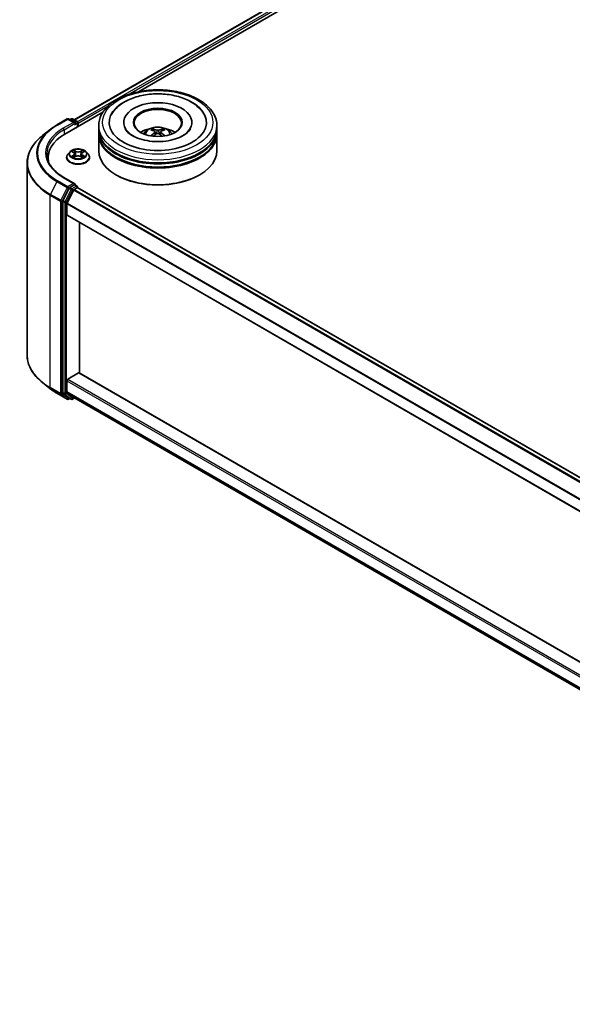
# Model space of a CAD drawing. Units: millimetres. Extents: x 36 to 10067, y 20 to 1846.
# Drawn here: x 291 to 350, y 374 to 479 of the extents above; entities that cross this region are included whole.
import ezdxf

# ---------------------------------------------------------------- set-up
doc = ezdxf.new("R2010")
doc.units = ezdxf.units.MM
doc.header["$LTSCALE"] = 2.5
doc.layers.add('Visible (ISO)', color=7, linetype='Continuous', lineweight=35)
doc.layers.add('Visible Narrow (ISO)', color=7, linetype='Continuous', lineweight=25)

msp = doc.modelspace()

# ---------------------------------------------------------------- linework, layer by layer
at = {"layer": 'Visible (ISO)'}
for p, q in [((296.987, 467.9336), (408.9125, 532.5538)), ((303.7923, 470.9156), (409.4549, 531.9199)), ((296.0322, 466.4353), (300.0302, 468.7435)), ((295.1862, 467.4042), (296.2763, 468.0336)), ((297.0706, 467.6472), (296.4013, 468.0336)), ((296.689, 468.0335), (296.5453, 467.9505)), ((296.814, 468.0335), (297.3027, 467.7513)), ((297.3652, 467.2049), (297.3652, 467.6431)), ((297.417, 467.2348), (297.417, 467.575)), ((302.2392, 467.6771), (302.2392, 467.5954)), ((309.4475, 467.6771), (309.4475, 467.5954)), ((294.4417, 466.9018), (293.6538, 466.2781)), ((299.5934, 466.9967), (299.5934, 467.3369)), ((299.5934, 466.5544), (299.5934, 466.8946)), ((299.5934, 464.6833), (299.5934, 466.4523)), ((305.5569, 466.683), (305.5894, 466.3806)), ((306.1298, 466.683), (306.0973, 466.3806)), ((312.0934, 466.9967), (312.0934, 467.3369)), ((312.0934, 466.5544), (312.0934, 466.8946)), ((312.0934, 464.6833), (312.0934, 466.4523)), ((296.5625, 464.5674), (296.3558, 464.3368)), ((296.7649, 464.5927), (296.9424, 464.4867)), ((297.8916, 464.4867), (298.0691, 464.5927)), ((298.069, 464.5928), (298.0691, 464.5928)), ((298.2715, 464.5674), (298.4782, 464.3368)), ((292.0299, 463.3875), (292.0299, 443.049)), ((294.2383, 463.9348), (294.2383, 463.6392)), ((296.2087, 463.9688), (296.2087, 463.9827)), ((296.9749, 463.961), (297.1596, 464.064)), ((297.0516, 464.341), (297.0857, 464.0229)), ((297.6744, 464.064), (297.8591, 463.961)), ((297.7824, 464.341), (297.7483, 464.0229)), ((298.6253, 463.9688), (298.6253, 463.9827)), ((297.0706, 461.1833), (295.918, 461.8487)), ((301.4829, 462.0977), (301.4239, 462.1317)), ((310.2038, 462.0977), (310.2628, 462.1317)), ((296.4774, 460.702), (295.817, 459.4057)), ((296.259, 459.1441), (296.9486, 460.4977)), ((297.034, 461.0601), (296.5453, 460.7779)), ((297.0165, 460.5736), (297.3286, 460.7539)), ((297.0926, 461.0685), (297.3027, 460.9472)), ((297.3652, 460.8389), (297.3652, 460.7658)), ((409.2577, 396.1738), (297.3911, 460.7601)), ((295.7965, 459.3285), (295.7965, 439.1132)), ((296.2385, 457.9131), (296.2385, 459.0669)), ((408.1015, 393.2867), (296.2644, 457.8559)), ((297.5643, 441.1662), (297.5643, 457.1054)), ((296.3269, 440.5116), (297.4759, 441.175)), ((297.5384, 441.1812), (408.1015, 377.3475)), ((294.4417, 439.5348), (293.6538, 440.1585)), ((296.2385, 439.2047), (296.2385, 440.3585)), ((295.1862, 439.0324), (296.2763, 438.403)), ((295.817, 439.0597), (296.4774, 438.5259)), ((296.9486, 438.5938), (296.259, 439.1512)), ((296.5453, 438.4861), (296.4013, 438.403)), ((296.689, 438.4031), (296.4828, 438.5222)), ((296.814, 438.4031), (297.0459, 438.537)), ((296.954, 438.5901), (408.1015, 374.419))]:
    msp.add_line(p, q, dxfattribs=at)
for centre, start, end in [((296.3388, 467.9253), 60, 120), ((296.7515, 467.9252), 60, 120), ((297.2402, 467.6431), 0, 60), ((297.2402, 460.8389), 0, 60), ((296.3388, 438.5112), 240, 300), ((296.7515, 438.5114), 240, 300)]:
    msp.add_arc(centre, 0.125, start, end, dxfattribs=at)
for centre, major_axis, ratio, start_param, end_param in [((305.8434, 467.6771), (5.1458, 0), 0.57735027, 2.28770637, 7.13707159), ((305.8434, 467.6771), (3.6042, 0), 0.57735027, 5.47106557, 10.23689769), ((305.8434, 467.609), (-2.5, 0), 0.57735027, 2.37272528, 7.05205268), ((296.9456, 467.575), (0.1768, 0), 0.57735027, 0, 1.57079633), ((297.034, 467.524), (-0.0625, -0.1083), 0.57735027, 0.78539816, 2.35619449), ((297.3286, 467.6261), (-0.0625, 0.1083), 0.57735027, 3.92699082, 5.41642157), ((300.3633, 463.9348), (-6.125, 0), 0.57735027, 5.49778714, 6.39521013), ((305.8434, 466.8946), (6.25, 0), 0.57735027, 3.12745005, 6.29732791), ((305.8434, 466.4523), (6.25, 0), 0.57735027, 3.12745005, 6.29732791), ((305.8434, 466.9967), (-6.25, 0), 0.57735027, 0, 3.14159265), ((305.8434, 466.5544), (-6.25, 0), 0.57735027, 0, 3.14159265), ((305.8434, 465.6358), (-2.5, 0), 0.57735027, 5.07628371, 5.53058844), ((305.8866, 464.5058), (1.4222, -2.3041), 0.49462411, 2.44776077, 2.68674507), ((305.8866, 464.4608), (-1.0587, -2.4922), 0.59526289, 3.96282307, 4.19313336), ((305.8043, 464.4583), (-1.2739, 2.3893), 0.65417299, 5.62601221, 5.86499651), ((305.8043, 464.5083), (1.6196, 2.1699), 0.55353421, 0.95931878, 1.15112494), ((305.8824, 464.4583), (-1.2739, -2.3893), 0.65417299, 3.55978145, 3.79876575), ((305.8824, 464.5083), (1.6196, -2.1699), 0.55353421, 1.99046771, 2.18227387), ((305.8001, 464.5058), (1.4222, 2.3041), 0.49462411, 0.45484759, 0.69383188), ((305.8001, 464.4608), (-1.0587, 2.4922), 0.59526289, 5.2316446, 5.46195489), ((305.8434, 465.6358), (-2.5, 0), 0.57735027, 3.89418952, 4.34849425), ((305.8434, 464.6833), (6.25, 0), 0.57735027, 3.14159265, 6.28318531), ((305.8434, 466.8946), (-6.1667, 0), 0.57735027, 0.47828403, 2.66330862), ((305.8434, 466.4523), (-6.1667, 0), 0.57735027, 0.47828403, 2.66330862), ((300.3633, 463.2544), (-6.25, 0), 0.57735027, 6.08255579, 6.13021947), ((305.8434, 464.6152), (6.1667, 0), 0.57735027, 3.92699082, 5.49778714), ((296.5453, 460.6759), (0.0625, 0.1083), 0.57735027, 0.78539816, 1.66145621), ((296.9456, 461.1111), (0.1768, 0), 0.57735027, 0, 1.57079633), ((297.0165, 460.4716), (0.0625, 0.1083), 0.57735027, 0.78539816, 1.66145621), ((297.034, 461.1621), (0.0625, -0.1083), 0.57735027, 0.15954809, 0.78539816), ((297.3286, 460.6518), (0.0625, 0.1083), 0.57735027, 0, 0.78539816), ((295.8849, 459.3796), (0.0625, 0.1083), 0.57735027, 1.66145621, 2.35619449), ((296.3269, 459.1179), (0.0625, 0.1083), 0.57735027, 1.66145621, 2.35619449), ((296.3269, 457.9642), (-0.0625, -0.1083), 0.57735027, 5.49778714, 6.28318531), ((296.3269, 440.4095), (0.0625, 0.1083), 0.57735027, 0.78539816, 2.35619449), ((297.4759, 441.0729), (0.0625, 0.1083), 0.57735027, 0, 0.78539816), ((295.8849, 439.1642), (-0.0625, -0.1083), 0.57735027, 5.49778714, 6.19252542), ((296.3269, 439.2557), (-0.0625, -0.1083), 0.57735027, 5.49778714, 6.19252542), ((296.5453, 438.6304), (-0.0625, -0.1083), 0.57735027, 6.19252542, 6.28318531), ((297.0165, 438.6983), (-0.0625, -0.1083), 0.57735027, 6.19252542, 6.28318531)]:
    msp.add_ellipse(centre, major_axis=major_axis, ratio=ratio, start_param=start_param, end_param=end_param, dxfattribs=at)
msp.add_ellipse((305.8434, 467.6771), major_axis=(-2.5833, 0), ratio=0.57735027, dxfattribs=at)
for points, knots in [([(299.5934, 467.3369), (299.5934, 467.7235), (299.6902, 468.1087), (300.0645, 468.8501), (300.3521, 469.2032), (301.1019, 469.8542), (301.5766, 470.1464), (302.655, 470.6263), (303.2602, 470.8126), (304.5334, 471.0606), (305.2007, 471.1229), (306.5331, 471.1198), (307.1979, 471.0548), (308.4631, 470.8024), (309.0632, 470.6149), (310.1412, 470.1298), (310.6185, 469.8317), (311.3913, 469.1468), (311.6897, 468.76), (312.0181, 468.019), (312.0934, 467.6783), (312.0934, 467.3369)], [2.35619449, 2.35619449, 2.35619449, 2.35619449, 2.63979956, 2.63979956, 2.94299892, 2.94299892, 3.27026125, 3.27026125, 3.60153926, 3.60153926, 3.93100774, 3.93100774, 4.25962588, 4.25962588, 4.58913058, 4.58913058, 4.92042571, 4.92042571, 5.24730149, 5.24730149, 5.49778714, 5.49778714, 5.49778714, 5.49778714]), ([(302.3331, 469.8446), (302.7622, 470.0924), (303.2469, 470.2868), (304.2817, 470.5675), (304.8317, 470.6536), (305.9415, 470.7138), (306.5008, 470.6888), (307.5835, 470.53), (308.1066, 470.3961), (309.0728, 470.0209), (309.5153, 469.7788), (310.2562, 469.1938), (310.5603, 468.8522), (310.7673, 468.4584)], [0, 0, 0, 0, 0.34615246, 0.34615246, 0.69176991, 0.69176991, 1.03414773, 1.03414773, 1.37755156, 1.37755156, 1.72487614, 1.72487614, 2.06148491, 2.06148491, 2.06148491, 2.06148491]), ([(300.9194, 468.4584), (301.0748, 468.7539), (301.2853, 469.0204), (301.7689, 469.4785), (302.038, 469.6742), (302.3331, 469.8446)], [5.792496723, 5.792496723, 5.792496723, 5.792496723, 6.045076532, 6.045076532, 6.283185307, 6.283185307, 6.283185307, 6.283185307]), ([(294.4417, 466.9018), (294.4869, 466.9376), (294.533, 466.9729), (294.627, 467.0426), (294.6749, 467.0771), (294.7725, 467.145), (294.8222, 467.1786), (294.9233, 467.2447), (294.9747, 467.2773), (295.0792, 467.3415), (295.1323, 467.3731), (295.1862, 467.4042)], [2.986331736, 2.986331736, 2.986331736, 2.986331736, 3.01738392, 3.01738392, 3.048436103, 3.048436103, 3.079488287, 3.079488287, 3.11054047, 3.11054047, 3.141592654, 3.141592654, 3.141592654, 3.141592654]), ([(309.2921, 466.991), (309.2907, 466.9883), (309.2893, 466.9856), (309.2068, 466.832), (309.0612, 466.6567), (308.6574, 466.3442), (308.4247, 466.2067), (307.877, 465.9669), (307.5612, 465.865), (306.8741, 465.7139), (306.5018, 465.6659), (305.7426, 465.6342), (305.3558, 465.6512), (304.6149, 465.7481), (304.2609, 465.8279), (303.6287, 466.0353), (303.3494, 466.162), (302.8935, 466.4358), (302.7151, 466.5821), (302.5017, 466.8162), (302.4386, 466.9073), (302.3946, 466.991)], [2.65090407, 2.65090407, 2.65090407, 2.65090407, 2.65701002, 2.65701002, 2.99708441, 2.99708441, 3.27818735, 3.27818735, 3.56302964, 3.56302964, 3.8547369, 3.8547369, 4.14981683, 4.14981683, 4.44371087, 4.44371087, 4.73201286, 4.73201286, 5.01335571, 5.01335571, 5.20307756, 5.20307756, 5.20307756, 5.20307756]), ([(304.3522, 466.4591), (304.3986, 466.5393), (304.4534, 466.6104), (304.6123, 466.7785), (304.7243, 466.8609), (304.9903, 467.011), (305.1484, 467.0696), (305.483, 467.151), (305.6602, 467.1714), (306.0128, 467.1723), (306.1881, 467.1532), (306.5297, 467.0732), (306.6961, 467.0122), (306.9994, 466.839), (307.1392, 466.7291), (307.2827, 466.5419), (307.3098, 466.5018), (307.3345, 466.4591)], [4.24959902, 4.24959902, 4.24959902, 4.24959902, 4.4264439, 4.4264439, 4.7238013, 4.7238013, 5.09906125, 5.09906125, 5.49348614, 5.49348614, 5.8833225, 5.8833225, 6.2775903, 6.2775903, 6.65189618, 6.65189618, 6.74597526, 6.74597526, 6.74597526, 6.74597526]), ([(305.275, 466.9802), (305.2793, 466.9797), (305.2844, 466.9781), (305.2935, 466.9733), (305.2991, 466.9691), (305.3077, 466.9602), (305.3123, 466.9541), (305.3179, 466.9439), (305.3202, 466.9383), (305.3217, 466.9332)], [0.0145600729, 0.0145600729, 0.0145600729, 0.0145600729, 0.0187226824, 0.0187226824, 0.0234298311, 0.0234298311, 0.0280690561, 0.0280690561, 0.0318101771, 0.0318101771, 0.0318101771, 0.0318101771]), ([(305.522, 466.7271), (305.5335, 466.7211), (305.5432, 466.7131), (305.5554, 466.6946), (305.5579, 466.6841), (305.5561, 466.6639), (305.5518, 466.6527), (305.5382, 466.6343), (305.5306, 466.6268), (305.522, 466.62)], [-0.2036008625, -0.2036008625, -0.2036008625, -0.2036008625, -0.191101084, -0.191101084, -0.1786013054, -0.1786013054, -0.1660771911, -0.1660771911, -0.1569242563, -0.1569242563, -0.1569242563, -0.1569242563]), ([(305.9361, 466.8591), (305.9232, 466.854), (305.9071, 466.8496), (305.8723, 466.8441), (305.8537, 466.843), (305.819, 466.8438), (305.8006, 466.8458), (305.7717, 466.8518), (305.7604, 466.8552), (305.7506, 466.8591)], [-0.2036008779, -0.2036008779, -0.2036008779, -0.2036008779, -0.1911010993, -0.1911010993, -0.1786013208, -0.1786013208, -0.1660772065, -0.1660772065, -0.1569242716, -0.1569242716, -0.1569242716, -0.1569242716]), ([(305.7506, 466.488), (305.7635, 466.4961), (305.7796, 466.503), (305.8144, 466.5116), (305.833, 466.5134), (305.8678, 466.5121), (305.8861, 466.509), (305.915, 466.4995), (305.9263, 466.4941), (305.9361, 466.488)], [-0.2036008779, -0.2036008779, -0.2036008779, -0.2036008779, -0.1911010993, -0.1911010993, -0.1786013208, -0.1786013208, -0.1660772065, -0.1660772065, -0.1569242716, -0.1569242716, -0.1569242716, -0.1569242716]), ([(306.1647, 466.62), (306.1533, 466.629), (306.1435, 466.6395), (306.1313, 466.6611), (306.1288, 466.6722), (306.1306, 466.6921), (306.135, 466.7021), (306.1485, 466.717), (306.1561, 466.7226), (306.1647, 466.7271)], [-0.2036008625, -0.2036008625, -0.2036008625, -0.2036008625, -0.191101084, -0.191101084, -0.1786013054, -0.1786013054, -0.1660771911, -0.1660771911, -0.1569242563, -0.1569242563, -0.1569242563, -0.1569242563]), ([(306.365, 466.9332), (306.3666, 466.9383), (306.3688, 466.9439), (306.3744, 466.9541), (306.379, 466.9602), (306.3876, 466.9691), (306.3932, 466.9733), (306.4024, 466.9781), (306.4074, 466.9797), (306.4117, 466.9802)], [0.0427285558, 0.0427285558, 0.0427285558, 0.0427285558, 0.0464696768, 0.0464696768, 0.0511089018, 0.0511089018, 0.0558160505, 0.0558160505, 0.05997866, 0.05997866, 0.05997866, 0.05997866]), ([(293.6538, 466.2781), (293.4464, 466.1139), (293.2565, 465.9418), (292.9148, 465.5842), (292.763, 465.3987), (292.5003, 465.0169), (292.3894, 464.8205), (292.2109, 464.4202), (292.1432, 464.2161), (292.0527, 463.8039), (292.0299, 463.5957), (292.0299, 463.3875)], [3.296853571, 3.296853571, 3.296853571, 3.296853571, 3.42288102, 3.42288102, 3.548908469, 3.548908469, 3.674935919, 3.674935919, 3.800963368, 3.800963368, 3.926990817, 3.926990817, 3.926990817, 3.926990817]), ([(305.1313, 466.2433), (305.1327, 466.2438), (305.1342, 466.244), (305.1396, 466.2447), (305.1442, 466.2438), (305.1482, 466.2415), (305.1488, 466.241), (305.1495, 466.2405)], [0.0219671693, 0.0219671693, 0.0219671693, 0.0219671693, 0.0234298311, 0.0234298311, 0.02806905607, 0.02806905607, 0.02898517502, 0.02898517502, 0.02898517502, 0.02898517502]), ([(306.5372, 466.2405), (306.5379, 466.241), (306.5385, 466.2415), (306.5425, 466.2438), (306.5471, 466.2447), (306.5526, 466.244), (306.554, 466.2438), (306.5554, 466.2433)], [0.04555355789, 0.04555355789, 0.04555355789, 0.04555355789, 0.04646967684, 0.04646967684, 0.05110890181, 0.05110890181, 0.05257156361, 0.05257156361, 0.05257156361, 0.05257156361]), ([(298.2715, 464.5674), (298.2204, 464.6245), (298.1554, 464.6745), (298.0022, 464.7607), (297.913, 464.7961), (297.7214, 464.8479), (297.6192, 464.8642), (297.412, 464.8768), (297.307, 464.8731), (297.1039, 464.8461), (297.0059, 464.8227), (296.8256, 464.7577), (296.7435, 464.716), (296.6319, 464.6361), (296.5945, 464.6031), (296.5625, 464.5674)], [1.26296478, 1.26296478, 1.26296478, 1.26296478, 1.5839777, 1.5839777, 1.9184063, 1.9184063, 2.25148375, 2.25148375, 2.58279719, 2.58279719, 2.9145331, 2.9145331, 3.24851107, 3.24851107, 3.4494242, 3.4494242, 3.4494242, 3.4494242]), ([(296.8058, 464.5683), (296.7809, 464.5965), (296.743, 464.6126), (296.7068, 464.6205), (296.7064, 464.6206), (296.706, 464.6207)], [0.0019022161, 0.0019022161, 0.0019022161, 0.0019022161, 0.0320559737, 0.0320559737, 0.0323943032, 0.0323943032, 0.0323943032, 0.0323943032]), ([(296.706, 464.6207), (296.7064, 464.6206), (296.7067, 464.6204), (296.7105, 464.619), (296.7138, 464.6177), (296.7172, 464.6163)], [-0.03239430317, -0.03239430317, -0.03239430317, -0.03239430317, -0.03205597372, -0.03205597372, -0.02897275834, -0.02897275834, -0.02897275834, -0.02897275834]), ([(296.9373, 464.7525), (296.9371, 464.7526), (296.937, 464.7528), (296.9366, 464.7531), (296.9363, 464.7533), (296.9361, 464.7535)], [-0.000230599076, -0.000230599076, -0.000230599076, -0.000230599076, 0, 0, 0.000338329447, 0.000338329447, 0.000338329447, 0.000338329447]), ([(296.9361, 464.7535), (296.9362, 464.7533), (296.9364, 464.7531), (296.9366, 464.7527), (296.9367, 464.7525), (296.9369, 464.7523)], [-0.000338329447, -0.000338329447, -0.000338329447, -0.000338329447, 0, 0, 0.000241517914, 0.000241517914, 0.000241517914, 0.000241517914]), ([(297.0516, 464.341), (297.0504, 464.3523), (297.0478, 464.3635), (297.04, 464.3854), (297.0348, 464.3961), (297.022, 464.4167), (297.0144, 464.4266), (296.9972, 464.4454), (296.9875, 464.4544), (296.9663, 464.4713), (296.9547, 464.4793), (296.9424, 464.4867)], [0.847301519, 0.847301519, 0.847301519, 0.847301519, 0.988509822, 0.988509822, 1.129718125, 1.129718125, 1.270926428, 1.270926428, 1.412134731, 1.412134731, 1.553343034, 1.553343034, 1.553343034, 1.553343034]), ([(297.8916, 464.4867), (297.8793, 464.4793), (297.8677, 464.4713), (297.8465, 464.4544), (297.8368, 464.4454), (297.8196, 464.4266), (297.812, 464.4167), (297.7992, 464.3961), (297.794, 464.3854), (297.7862, 464.3635), (297.7836, 464.3523), (297.7824, 464.341)], [3.159045946, 3.159045946, 3.159045946, 3.159045946, 3.300254249, 3.300254249, 3.441462552, 3.441462552, 3.582670855, 3.582670855, 3.723879158, 3.723879158, 3.865087461, 3.865087461, 3.865087461, 3.865087461]), ([(297.8466, 464.6651), (297.87, 464.6974), (297.8833, 464.7307), (297.8976, 464.7531), (297.8978, 464.7533), (297.8979, 464.7535)], [0, 0, 0, 0, 0.0320559737, 0.0320559737, 0.0323943032, 0.0323943032, 0.0323943032, 0.0323943032]), ([(297.8979, 464.7535), (297.8977, 464.7533), (297.8974, 464.7531), (297.895, 464.751), (297.8928, 464.749), (297.8906, 464.7469)], [-0.03239430317, -0.03239430317, -0.03239430317, -0.03239430317, -0.03205597372, -0.03205597372, -0.02897275834, -0.02897275834, -0.02897275834, -0.02897275834]), ([(298.128, 464.6207), (298.1276, 464.6206), (298.1272, 464.6205), (298.1265, 464.6204), (298.1262, 464.6203), (298.1259, 464.6203)], [-0.000338329447, -0.000338329447, -0.000338329447, -0.000338329447, 0, 0, 0.000241517914, 0.000241517914, 0.000241517914, 0.000241517914]), ([(298.1261, 464.62), (298.1264, 464.6201), (298.1266, 464.6202), (298.1273, 464.6204), (298.1276, 464.6206), (298.128, 464.6207)], [-0.000230599076, -0.000230599076, -0.000230599076, -0.000230599076, 0, 0, 0.000338329447, 0.000338329447, 0.000338329447, 0.000338329447]), ([(295.918, 461.8487), (295.6869, 461.9822), (295.4745, 462.1258), (295.0926, 462.4293), (294.9231, 462.5891), (294.6306, 462.9205), (294.5077, 463.092), (294.3107, 463.442), (294.2367, 463.6204), (294.138, 463.9803), (294.1133, 464.1617), (294.1133, 464.3431)], [1.570796327, 1.570796327, 1.570796327, 1.570796327, 1.727875959, 1.727875959, 1.884955592, 1.884955592, 2.042035225, 2.042035225, 2.199114858, 2.199114858, 2.35619449, 2.35619449, 2.35619449, 2.35619449]), ([(296.3558, 464.3368), (296.3372, 464.3161), (296.3201, 464.2946), (296.2893, 464.2503), (296.2756, 464.2275), (296.2517, 464.1808), (296.2416, 464.1568), (296.2253, 464.1081), (296.2191, 464.0833), (296.2108, 464.0332), (296.2087, 464.008), (296.2087, 463.9827)], [3.449424205, 3.449424205, 3.449424205, 3.449424205, 3.544937527, 3.544937527, 3.64045085, 3.64045085, 3.735964172, 3.735964172, 3.831477495, 3.831477495, 3.926990817, 3.926990817, 3.926990817, 3.926990817]), ([(296.2087, 463.9688), (296.2087, 463.8943), (296.2283, 463.82), (296.3045, 463.6776), (296.3624, 463.6099), (296.5118, 463.487), (296.6047, 463.4324), (296.8146, 463.3432), (296.9318, 463.3088), (297.1783, 463.2634), (297.3075, 463.2525), (297.5651, 463.2549), (297.6935, 463.2682), (297.937, 463.3181), (298.052, 463.3546), (298.2574, 463.4476), (298.3477, 463.5043), (298.4934, 463.6328), (298.549, 463.7047), (298.6111, 463.8418), (298.6253, 463.9053), (298.6253, 463.9688)], [3.92699082, 3.92699082, 3.92699082, 3.92699082, 4.2267014, 4.2267014, 4.53911238, 4.53911238, 4.86360542, 4.86360542, 5.18933336, 5.18933336, 5.51408383, 5.51408383, 5.83843868, 5.83843868, 6.16327278, 6.16327278, 6.48907018, 6.48907018, 6.81298523, 6.81298523, 7.06858347, 7.06858347, 7.06858347, 7.06858347]), ([(296.7079, 464.0661), (296.7076, 464.066), (296.7074, 464.0659), (296.7067, 464.0657), (296.7064, 464.0655), (296.706, 464.0654)], [-0.000230599076, -0.000230599076, -0.000230599076, -0.000230599076, 0, 0, 0.000338329447, 0.000338329447, 0.000338329447, 0.000338329447]), ([(296.706, 464.0654), (296.7064, 464.0655), (296.7068, 464.0656), (296.7075, 464.0657), (296.7078, 464.0658), (296.7081, 464.0658)], [-0.000338329447, -0.000338329447, -0.000338329447, -0.000338329447, 0, 0, 0.000241517914, 0.000241517914, 0.000241517914, 0.000241517914]), ([(296.8455, 464.0502), (296.853, 464.044), (296.8611, 464.0377), (296.8786, 464.0251), (296.888, 464.0189), (296.9079, 464.0065), (296.9184, 464.0004), (296.9405, 463.9885), (296.9521, 463.9826), (296.9713, 463.9736), (296.9785, 463.9704), (296.9859, 463.9672)], [4.534916607, 4.534916607, 4.534916607, 4.534916607, 4.605062038, 4.605062038, 4.675207469, 4.675207469, 4.7453529, 4.7453529, 4.815498331, 4.815498331, 4.856375894, 4.856375894, 4.856375894, 4.856375894]), ([(296.9822, 463.9651), (296.962, 463.9664), (296.9496, 463.9534), (296.9364, 463.933), (296.9362, 463.9328), (296.9361, 463.9326)], [0.0024310368, 0.0024310368, 0.0024310368, 0.0024310368, 0.0320559737, 0.0320559737, 0.0323943032, 0.0323943032, 0.0323943032, 0.0323943032]), ([(296.9361, 463.9326), (296.9363, 463.9328), (296.9366, 463.933), (296.939, 463.9351), (296.9412, 463.937), (296.9434, 463.9388)], [-0.03239430317, -0.03239430317, -0.03239430317, -0.03239430317, -0.03205597372, -0.03205597372, -0.02897275834, -0.02897275834, -0.02897275834, -0.02897275834]), ([(297.6744, 464.064), (297.6466, 464.0795), (297.615, 464.0924), (297.547, 464.1119), (297.5106, 464.1185), (297.436, 464.1252), (297.398, 464.1252), (297.3234, 464.1185), (297.287, 464.1119), (297.219, 464.0924), (297.1874, 464.0795), (297.1596, 464.064)], [1.58824962, 1.58824962, 1.58824962, 1.58824962, 1.89542757, 1.89542757, 2.20260552, 2.20260552, 2.50978346, 2.50978346, 2.81696141, 2.81696141, 3.12413936, 3.12413936, 3.12413936, 3.12413936]), ([(297.8481, 463.9672), (297.8555, 463.9704), (297.8627, 463.9736), (297.8819, 463.9826), (297.8935, 463.9885), (297.9156, 464.0004), (297.9261, 464.0065), (297.946, 464.0189), (297.9554, 464.0251), (297.9729, 464.0377), (297.981, 464.044), (297.9885, 464.0502)], [6.139198394, 6.139198394, 6.139198394, 6.139198394, 6.180075957, 6.180075957, 6.250221388, 6.250221388, 6.320366819, 6.320366819, 6.390512249, 6.390512249, 6.46065768, 6.46065768, 6.46065768, 6.46065768]), ([(297.8967, 463.9336), (297.8969, 463.9335), (297.897, 463.9333), (297.8974, 463.933), (297.8977, 463.9328), (297.8979, 463.9326)], [-0.000230599076, -0.000230599076, -0.000230599076, -0.000230599076, 0, 0, 0.000338329447, 0.000338329447, 0.000338329447, 0.000338329447]), ([(297.8979, 463.9326), (297.8978, 463.9328), (297.8976, 463.933), (297.8974, 463.9334), (297.8973, 463.9336), (297.8971, 463.9338)], [-0.000338329447, -0.000338329447, -0.000338329447, -0.000338329447, 0, 0, 0.000241517914, 0.000241517914, 0.000241517914, 0.000241517914]), ([(298.0237, 464.0668), (298.0483, 464.0714), (298.0887, 464.0737), (298.1272, 464.0656), (298.1276, 464.0655), (298.128, 464.0654)], [0, 0, 0, 0, 0.0320559737, 0.0320559737, 0.0323943032, 0.0323943032, 0.0323943032, 0.0323943032]), ([(298.128, 464.0654), (298.1276, 464.0655), (298.1273, 464.0657), (298.1235, 464.0671), (298.1202, 464.0683), (298.1168, 464.0694)], [-0.03239430317, -0.03239430317, -0.03239430317, -0.03239430317, -0.03205597372, -0.03205597372, -0.02897275834, -0.02897275834, -0.02897275834, -0.02897275834]), ([(298.6253, 463.9827), (298.6253, 464.008), (298.6232, 464.0332), (298.6149, 464.0833), (298.6087, 464.1081), (298.5924, 464.1568), (298.5823, 464.1808), (298.5584, 464.2275), (298.5447, 464.2503), (298.5139, 464.2946), (298.4968, 464.3161), (298.4782, 464.3368)], [0.785398163, 0.785398163, 0.785398163, 0.785398163, 0.880911486, 0.880911486, 0.976424808, 0.976424808, 1.071938131, 1.071938131, 1.167451453, 1.167451453, 1.262964775, 1.262964775, 1.262964775, 1.262964775]), ([(297.034, 461.0601), (297.0452, 461.0665), (297.0572, 461.0707), (297.0783, 461.0732), (297.0872, 461.0716), (297.0926, 461.0685)], [0.1851472285, 0.1851472285, 0.1851472285, 0.1851472285, 0.1965284229, 0.1965284229, 0.2079096173, 0.2079096173, 0.2079096173, 0.2079096173]), ([(293.6538, 440.1585), (293.4464, 440.3227), (293.2565, 440.4948), (292.9148, 440.8524), (292.763, 441.0379), (292.5003, 441.4197), (292.3894, 441.616), (292.2109, 442.0164), (292.1432, 442.2204), (292.0527, 442.6327), (292.0299, 442.8409), (292.0299, 443.049)], [1.726057244, 1.726057244, 1.726057244, 1.726057244, 1.852084693, 1.852084693, 1.978112143, 1.978112143, 2.104139592, 2.104139592, 2.230167041, 2.230167041, 2.35619449, 2.35619449, 2.35619449, 2.35619449]), ([(294.4417, 439.5348), (294.4869, 439.499), (294.533, 439.4637), (294.627, 439.3939), (294.6749, 439.3595), (294.7725, 439.2915), (294.8222, 439.258), (294.9233, 439.1919), (294.9747, 439.1593), (295.0792, 439.0951), (295.1323, 439.0635), (295.1862, 439.0324)], [4.557128063, 4.557128063, 4.557128063, 4.557128063, 4.588180247, 4.588180247, 4.61923243, 4.61923243, 4.650284613, 4.650284613, 4.681336797, 4.681336797, 4.71238898, 4.71238898, 4.71238898, 4.71238898])]:
    msp.add_open_spline(points, degree=3, knots=knots, dxfattribs=at)
for points, weights in [([(305.3598, 466.8033), (305.3415, 466.8658), (305.3217, 466.9332)], [1.08273581125, 1.07755563389, 1.07090462461]), ([(306.365, 466.9332), (306.3453, 466.8658), (306.3269, 466.8033)], [1.07090461894, 1.07755562758, 1.08273580442])]:
    msp.add_rational_spline(points, weights, degree=2, dxfattribs=at)
for points in [[(305.1497, 466.2404), (305.1496, 466.2404), (305.1496, 466.2405), (305.1495, 466.2405)], [(306.5372, 466.2405), (306.5371, 466.2405), (306.5371, 466.2404), (306.537, 466.2404)], [(296.7172, 464.6163), (296.7334, 464.6097), (296.7497, 464.6019), (296.765, 464.5928)], [(297.8906, 464.7469), (297.87, 464.7277), (297.849, 464.7039), (297.8256, 464.681)], [(296.9434, 463.9388), (296.9537, 463.9474), (296.9641, 463.955), (296.9748, 463.9611)], [(298.1168, 464.0694), (298.0853, 464.0803), (298.0533, 464.0871), (298.0293, 464.0916)]]:
    msp.add_open_spline(points, degree=3, dxfattribs=at)
at = {"layer": 'Visible Narrow (ISO)'}
for p, q in [((297.0236, 467.9125), (408.975, 532.5476)), ((297.3307, 467.7293), (409.2872, 532.3674)), ((302.662, 470.6032), (409.3756, 532.2143)), ((297.417, 467.575), (300.5938, 469.4091)), ((295.2487, 467.398), (296.3388, 468.0274)), ((296.9456, 467.6771), (295.8555, 467.0477)), ((295.9439, 466.8946), (297.1224, 467.575)), ((296.3388, 468.0274), (296.9456, 467.6771)), ((296.5819, 467.9293), (296.7515, 468.0273)), ((296.7515, 468.0273), (297.2402, 467.7451)), ((297.034, 467.4219), (297.3286, 467.592)), ((297.2402, 467.7451), (297.0706, 467.6472)), ((297.3286, 467.592), (297.3286, 467.1838)), ((295.9439, 466.8946), (295.9439, 466.3832)), ((305.522, 466.62), (305.5429, 466.3472)), ((305.7506, 466.8591), (305.724, 466.4712)), ((305.9361, 466.8591), (305.9627, 466.4712)), ((306.1647, 466.62), (306.1439, 466.3472)), ((296.706, 464.6207), (296.9317, 464.4858)), ((297.1698, 464.6233), (296.9361, 464.7535)), ((297.0084, 464.681), (297.1553, 464.5991)), ((297.1343, 464.3041), (297.0597, 464.5733)), ((297.1553, 464.5991), (297.1343, 464.3041)), ((297.8979, 464.7535), (297.6642, 464.6233)), ((297.6787, 464.5991), (297.8256, 464.681)), ((297.6787, 464.5991), (297.6997, 464.3041)), ((297.7743, 464.5733), (297.6997, 464.3041)), ((297.9023, 464.4858), (298.128, 464.6207)), ((296.9317, 464.2003), (296.706, 464.0654)), ((296.8047, 464.0916), (296.9466, 464.1765)), ((296.88, 464.0244), (296.8651, 464.0484)), ((296.9361, 463.9326), (297.1698, 464.0629)), ((296.9466, 464.1765), (296.9612, 463.9783)), ((296.9625, 463.9611), (296.9625, 463.961)), ((296.9631, 463.9538), (296.9631, 463.9538)), ((297.6642, 464.0629), (297.8979, 463.9326)), ((297.8709, 463.9538), (297.8709, 463.9538)), ((297.8715, 463.9611), (297.8715, 463.961)), ((297.8874, 464.1765), (297.8728, 463.9783)), ((297.8874, 464.1765), (298.0293, 464.0916)), ((298.128, 464.0654), (297.9023, 464.2003)), ((297.9689, 464.0484), (297.954, 464.0244)), ((295.1808, 461.4163), (294.4912, 460.0626)), ((295.1808, 461.4163), (296.2709, 460.7869)), ((296.3388, 460.8628), (295.2487, 461.4922)), ((295.8555, 461.8425), (296.9456, 461.2132)), ((296.2709, 460.7869), (295.5813, 459.4333)), ((295.7376, 459.3561), (296.4272, 460.7097)), ((296.6836, 460.5829), (296.0233, 459.2866)), ((296.1796, 459.2095), (296.8399, 460.5058)), ((296.9456, 461.2132), (296.3388, 460.8628)), ((296.4272, 460.7097), (296.5453, 460.7779)), ((296.4774, 460.702), (296.6836, 460.5829)), ((296.7515, 460.6588), (296.5453, 460.7779)), ((297.2402, 460.941), (296.7515, 460.6588)), ((296.8399, 460.5058), (297.3286, 460.7879)), ((408.8104, 395.9143), (296.9486, 460.4977)), ((408.909, 395.9725), (297.0165, 460.5736)), ((297.034, 461.0601), (297.2402, 460.941)), ((297.3286, 460.7879), (297.3286, 460.7539)), ((409.2211, 396.1527), (297.3286, 460.7539)), ((294.4707, 459.9855), (295.5608, 459.3561)), ((294.4707, 439.647), (294.4707, 459.9855)), ((295.5813, 459.4333), (294.4912, 460.0626)), ((295.5608, 459.3561), (295.5608, 439.0176)), ((295.7376, 439.0176), (295.7376, 459.3561)), ((295.7965, 459.3285), (296.0028, 459.2095)), ((296.0233, 459.2866), (295.817, 459.4057)), ((296.0028, 459.2095), (296.0028, 438.9941)), ((296.1796, 438.9941), (296.1796, 459.2095)), ((408.1015, 394.4828), (296.2385, 459.0669)), ((408.1108, 394.5664), (296.259, 459.1441)), ((408.1015, 393.329), (296.2385, 457.9131)), ((296.3269, 440.5116), (408.1015, 375.9784)), ((297.4759, 441.175), (408.1015, 377.3052)), ((295.5608, 439.0176), (294.4707, 439.647)), ((294.4912, 439.5935), (295.5813, 438.9641)), ((295.1808, 439.0361), (294.4912, 439.5935)), ((296.2385, 440.3585), (408.1015, 375.7743)), ((296.2709, 438.4067), (295.1808, 439.0361)), ((295.5813, 438.9641), (296.2709, 438.4067)), ((296.4272, 438.4602), (295.7376, 439.0176)), ((296.0028, 438.9941), (295.7965, 439.1132)), ((295.817, 439.0597), (296.0233, 438.9406)), ((296.0233, 438.9406), (296.6836, 438.4068)), ((296.8399, 438.4603), (296.1796, 438.9941)), ((296.2385, 439.2047), (408.1015, 374.6205)), ((296.259, 439.1512), (408.1015, 374.5789)), ((296.5087, 438.5072), (296.4272, 438.4602)), ((296.6836, 438.4068), (296.4774, 438.5259)), ((297.0093, 438.5581), (296.8399, 438.4603)), ((296.9486, 438.5938), (408.1015, 374.4196))]:
    msp.add_line(p, q, dxfattribs=at)
for centre, major_axis in [((305.8434, 467.6771), (5.8333, 0)), ((297.417, 464.3431), (0.8923, 0))]:
    msp.add_ellipse(centre, major_axis=major_axis, ratio=0.57735027, dxfattribs=at)
for centre, major_axis, ratio, start_param, end_param in [((296.3388, 467.9253), (-0.0625, 0.1083), 0.57735027, 5.49778714, 6.28318531), ((296.3388, 467.9253), (0.0625, 0.1083), 0.57735027, 0, 0.78539816), ((296.7515, 467.9252), (-0.0625, 0.1083), 0.57735027, 5.49778714, 6.28318531), ((296.7515, 467.9252), (0.0625, 0.1083), 0.57735027, 0, 0.78539816), ((297.2402, 467.6431), (0.0625, 0.1083), 0.57735027, 0, 0.78539816), ((297.2402, 467.6431), (0.0625, -0.1083), 0.57735027, 0.78539816, 2.35619449), ((297.2402, 467.6431), (0.125, 0), 0.57735027, 5.49778714, 6.28318531), ((300.3633, 464.4084), (-7.3291, 0), 0.57735027, 5.65304806, 7.06858347), ((300.3633, 464.4451), (-7.2331, 0), 0.57735027, 5.49778714, 7.06858347), ((300.3633, 464.4451), (-6.375, 0), 0.57735027, 5.49778714, 7.06858347), ((300.3633, 464.3431), (-6.25, 0), 0.57735027, 5.49778714, 6.28318531), ((295.2487, 467.296), (-0.0625, 0.1083), 0.57735027, 5.49778714, 6.28318531), ((295.8555, 466.9456), (-0.0625, 0.1083), 0.57735027, 3.92699082, 5.49778714), ((305.8434, 467.3369), (-6.25, 0), 0.57735027, 0, 3.14159265), ((305.8434, 466.4285), (-1.2787, 0), 0.57735027, 3.07614718, 6.34863078), ((305.8434, 466.5566), (-0.9281, 0), 0.57735027, 5.37148447, 5.62408982), ((305.8434, 466.5357), (0.8638, 0), 0.57735027, 2.21917021, 2.42536283), ((305.8434, 466.5357), (0.8638, 0), 0.57735027, 0.71622982, 0.92242245), ((305.8434, 466.5566), (-0.9281, 0), 0.57735027, 3.80068814, 4.05329349), ((300.3633, 463.4529), (-8.3044, 0), 0.57735027, 5.65304806, 7.06858347), ((297.417, 464.3121), (-0.9621, 0), 0.57735027, 5.8056187, 9.90234457), ((297.417, 464.3431), (-0.8584, 0), 0.57735027, 5.30710262, 5.68847167), ((297.417, 464.2486), (0.6717, 0), 0.57735027, 2.17629431, 2.42062218), ((296.9317, 464.4688), (0.0107, 0.0179), 0.58733849, 0, 0.79427846), ((296.6757, 464.3431), (0.3559, 0), 0.57735027, 5.51524044, 7.05113018), ((296.994, 464.6739), (-0.017, -0.012), 0.18497367, 1.04331702, 2.43849919), ((296.9391, 464.5872), (0.0882, -0.1763), 0.54762693, 1.22702055, 1.84227642), ((297.0453, 464.5661), (-0.0201, -0.0056), 0.22291783, 3.85158054, 5.20700366), ((297.1698, 464.6062), (-0.0101, -0.0182), 0.56718618, 3.91841516, 5.40194502), ((297.417, 464.7555), (0.3767, 0), 0.57735027, 3.94444411, 5.48033385), ((297.417, 464.7711), (-0.3559, 0), 0.57735027, 0.80285146, 2.3387412), ((297.6642, 464.6062), (0.0101, -0.0182), 0.56718618, 0.88124028, 2.36477015), ((298.1583, 464.3431), (-0.3559, 0), 0.57735027, 5.51524044, 7.05113018), ((297.8949, 464.5872), (-0.0882, -0.1763), 0.54762693, 4.44090888, 5.05616476), ((297.7887, 464.5661), (-0.0201, 0.0056), 0.22291783, 4.2177743, 5.57319742), ((297.417, 464.2486), (0.6717, 0), 0.57735027, 0.72097047, 0.96529834), ((297.84, 464.6739), (-0.017, 0.012), 0.18497367, 0.70309346, 2.09827563), ((297.9023, 464.4688), (-0.0107, 0.0179), 0.58733849, 5.48890685, 6.28318531), ((297.417, 464.3431), (-0.8584, 0), 0.57735027, 3.7363063, 4.11767534), ((300.3633, 463.3875), (-8.3333, 0), 0.57735027, 0, 0.78539816), ((297.417, 464.0198), (-1.1949, 0), 0.57735027, 5.8056187, 9.90234457), ((297.417, 463.9827), (-1.2083, 0), 0.57735027, 0, 3.14159265), ((297.417, 463.9688), (1.2083, 0), 0.57735027, 3.14159265, 6.28318531), ((297.417, 464.3431), (0.8584, 0), 0.57735027, 3.7363063, 4.11767534), ((296.8197, 464.0848), (-0.004, -0.0204), 0.77975364, 4.52690487, 5.92208704), ((296.7559, 463.9296), (-0.0657, -0.1569), 0.71221962, 2.67200967, 3.28726555), ((296.88, 464.0415), (-0.0177, -0.011), 0.72973605, 5.16344533, 5.77548257), ((296.9317, 464.1833), (0.0107, -0.0179), 0.58733849, 0.86378433, 2.3473142), ((296.6757, 464.3275), (0.3767, 0), 0.57735027, 5.51524044, 6.34508866), ((297.1199, 464.2969), (-0.0201, -0.0056), 0.22288452, 3.85157383, 5.20261978), ((297.1698, 464.0458), (-0.0101, 0.0182), 0.56718618, 5.5063628, 6.28318531), ((297.417, 463.915), (0.3559, 0), 0.57735027, 0.80285146, 2.3387412), ((297.6642, 464.0458), (0.0101, 0.0182), 0.56718618, 0, 0.7768225), ((297.7141, 464.2969), (-0.0201, 0.0056), 0.22288452, 4.22215818, 5.57320413), ((298.1583, 464.3275), (-0.3767, 0), 0.57735027, 6.22128195, 7.05113018), ((297.9023, 464.1833), (-0.0107, -0.0179), 0.58733849, 3.93587111, 5.41940097), ((297.417, 464.3431), (0.8584, 0), 0.57735027, 5.30710262, 5.68847167), ((298.0781, 463.9296), (0.0657, -0.1569), 0.71221962, 2.99591976, 3.61117564), ((297.954, 464.0415), (-0.0177, 0.011), 0.72973605, 3.64929539, 4.26133263), ((298.0143, 464.0848), (0.004, -0.0204), 0.77975364, 0.36109827, 1.75628044), ((295.2487, 461.3901), (-0.0625, -0.1083), 0.57735027, 3.92699082, 4.80304887), ((295.8555, 461.7405), (0.0625, 0.1083), 0.57735027, 0, 0.78539816), ((296.3388, 460.7608), (-0.0625, -0.1083), 0.57735027, 3.92699082, 4.80304887), ((296.3388, 460.7608), (-0.1114, 0.0567), 0.07392213, 0.95337534, 2.52417167), ((296.3388, 460.7608), (0.0625, -0.1083), 0.57735027, 0.78539816, 2.35619449), ((296.7515, 460.5568), (-0.0625, -0.1083), 0.57735027, 3.92699082, 4.80304887), ((296.7515, 460.5568), (-0.1114, 0.0567), 0.07392213, 0.95337534, 2.52417167), ((296.7515, 460.5568), (0.0625, -0.1083), 0.57735027, 0.78539816, 2.35619449), ((297.2402, 460.8389), (0.0625, 0.1083), 0.57735027, 0, 0.78539816), ((297.2402, 460.8389), (0.0625, -0.1083), 0.57735027, 0.78539816, 2.35619449), ((297.2402, 460.8389), (0.125, 0), 0.57735027, 5.49778714, 6.28318531), ((294.5591, 460.0365), (0.0625, 0.1083), 0.57735027, 1.66145621, 2.35619449), ((295.6492, 459.4071), (-0.0625, -0.1083), 0.57735027, 4.80304887, 5.49778714), ((295.6492, 459.4071), (-0.125, 0), 0.57735027, 0.78539816, 2.35619449), ((295.6492, 459.4071), (0.1114, -0.0567), 0.07392213, 4.094968, 5.66576432), ((296.0912, 459.2605), (-0.0625, -0.1083), 0.57735027, 4.80304887, 5.49778714), ((296.0912, 459.2605), (-0.125, 0), 0.57735027, 0.78539816, 2.35619449), ((296.0912, 459.2605), (0.1114, -0.0567), 0.07392213, 4.094968, 5.66576432), ((300.3633, 443.049), (-8.3333, 0), 0.57735027, 0, 0.78539816), ((300.3633, 442.9837), (8.3044, 0), 0.57735027, 3.7717299, 3.92699082), ((300.3633, 442.0282), (-7.3291, 0), 0.57735027, 0.63013725, 0.78539816), ((294.5591, 439.698), (-0.0625, -0.1083), 0.57735027, 5.49778714, 6.19252542), ((295.2487, 439.1406), (-0.0625, -0.1083), 0.57735027, 6.19252542, 6.28318531), ((295.6492, 439.0686), (0.125, 0), 0.57735027, 3.92699082, 5.49778714), ((295.6492, 439.0686), (-0.0625, -0.1083), 0.57735027, 5.49778714, 6.19252542), ((295.6492, 439.0686), (-0.0786, -0.0972), 0.8131434, 0.12734403, 1.69814035), ((296.0912, 439.0451), (0.125, 0), 0.57735027, 3.92699082, 5.49778714), ((296.0912, 439.0451), (-0.0625, -0.1083), 0.57735027, 5.49778714, 6.19252542), ((296.0912, 439.0451), (-0.0786, -0.0972), 0.8131434, 0.12734403, 1.69814035), ((296.3388, 438.5112), (-0.0786, -0.0972), 0.8131434, 0.12734403, 1.69814035), ((296.3388, 438.5112), (-0.0625, -0.1083), 0.57735027, 6.19252542, 6.28318531), ((296.3388, 438.5112), (0.0625, -0.1083), 0.57735027, 0, 0.78539816), ((296.7515, 438.5114), (-0.0786, -0.0972), 0.8131434, 0.12734403, 1.69814035), ((296.7515, 438.5114), (-0.0625, -0.1083), 0.57735027, 6.19252542, 6.28318531), ((296.7515, 438.5114), (0.0625, -0.1083), 0.57735027, 0, 0.78539816)]:
    msp.add_ellipse(centre, major_axis=major_axis, ratio=ratio, start_param=start_param, end_param=end_param, dxfattribs=at)
for points in [[(296.9369, 464.7523), (296.9509, 464.7302), (296.9642, 464.6972), (296.9874, 464.6651)], [(297.0084, 464.681), (296.9826, 464.7062), (296.9599, 464.7324), (296.9373, 464.7525)], [(296.9874, 464.6651), (297.0085, 464.6359), (297.0251, 464.6018), (297.0347, 464.5674)], [(297.0347, 464.5674), (297.0596, 464.4777), (297.0845, 464.388), (297.1094, 464.2983)], [(297.7246, 464.2983), (297.7495, 464.388), (297.7744, 464.4777), (297.7993, 464.5674)], [(297.7993, 464.5674), (297.8089, 464.6018), (297.8255, 464.6359), (297.8466, 464.6651)], [(298.1259, 464.6203), (298.0904, 464.6124), (298.0529, 464.5963), (298.0283, 464.5683)], [(298.0691, 464.5928), (298.0873, 464.6037), (298.1069, 464.6127), (298.1261, 464.62)], [(296.8047, 464.0916), (296.7783, 464.0866), (296.7424, 464.079), (296.7079, 464.0661)], [(296.7081, 464.0658), (296.7459, 464.0736), (296.7859, 464.0714), (296.8103, 464.0668)], [(296.8103, 464.0668), (296.8233, 464.0643), (296.8352, 464.0587), (296.8454, 464.0502)], [(297.1094, 464.2983), (297.1304, 464.2226), (297.1548, 464.1483), (297.1841, 464.0765)], [(297.2039, 464.0852), (297.1767, 464.1562), (297.1539, 464.2295), (297.1343, 464.3041)], [(297.6997, 464.3041), (297.6801, 464.2295), (297.6573, 464.1562), (297.6301, 464.0852)], [(297.6499, 464.0765), (297.6792, 464.1483), (297.7036, 464.2226), (297.7246, 464.2983)], [(297.8971, 463.9338), (297.8842, 463.9537), (297.8718, 463.9664), (297.8518, 463.9651)], [(297.8592, 463.9611), (297.872, 463.9538), (297.8844, 463.9444), (297.8967, 463.9336)], [(297.9886, 464.0502), (297.9988, 464.0587), (298.0107, 464.0643), (298.0237, 464.0668)]]:
    msp.add_open_spline(points, degree=3, dxfattribs=at)

doc.saveas('drawing.dxf')
